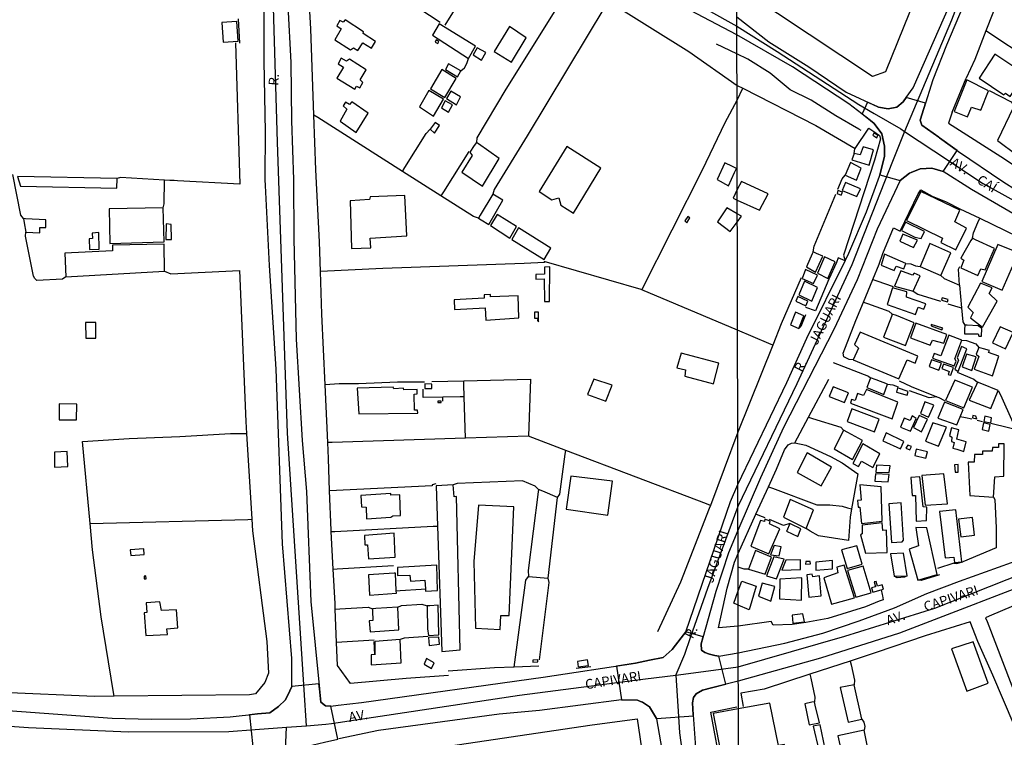
# Model space of a CAD drawing. Units: millimetres. Extents: x 175541 to 178598, y 167633 to 1671503.
# Drawn here: x 177158 to 177412, y 1670628 to 1670813 of the extents above; entities that cross this region are included whole.
import ezdxf
from ezdxf.enums import TextEntityAlignment as Align

# ---------------------------------------------------------------- set-up
doc = ezdxf.new("R2010")
doc.units = ezdxf.units.MM
doc.header["$LTSCALE"] = 10
doc.header["$MEASUREMENT"] = 0
for name, color, linetype in [('V-CRUZAMENTO', 1, 'Continuous'), ('V-EDIFICACAO', 7, 'Continuous'), ('V-EIXO_DE_LOGRADOURO', 3, 'Continuous'), ('V-LOTE', 1, 'Continuous'), ('V-NOME_DOS_LOGRADOUROS', 7, 'Continuous'), ('V-QUADRA', 21, 'Continuous'), ('V-TESTADA', 5, 'Continuous'), ('V-VALETA', 173, 'Continuous')]:
    doc.layers.add(name, color=color, linetype=linetype)
doc.layers.add('X-LIMITE_1000', color=7, linetype='Continuous', plot=False)

msp = doc.modelspace()

# ---------------------------------------------------------------- linework, layer by layer
at = {"layer": 'V-CRUZAMENTO'}
for points in [[(177400.242, 1670779.549), (177395.69, 1670782.83), (177395.44, 1670783.01), (177391.1, 1670786.14), (177390.68, 1670787.45), (177391.6, 1670790.41), (177392.025, 1670791.779), (177387.06, 1670793.32), (177386.27, 1670792.18), (177384.58, 1670790.81), (177382.36, 1670790.39), (177379.84, 1670790.77), (177379.67, 1670790.85), (177377.037, 1670792.07), (177375.624, 1670789.019), (177377.82, 1670787.32), (177378.76, 1670786.6), (177380.68, 1670783.88), (177381.45, 1670780.67), (177381.45, 1670778.07), (177381.43, 1670778), (177380.175, 1670773.257), (177385.49, 1670771.85), (177387.87, 1670773.73), (177388.31, 1670773.9), (177390.63, 1670774.8), (177392.21, 1670774.9), (177393.7, 1670774.99), (177396.61, 1670774.15)], [(177332.63, 1670638.95), (177334.31, 1670639.95), (177336.61, 1670640.53), (177340.362, 1670641.472), (177338.55, 1670648.69), (177337.52, 1670648.91), (177336.1, 1670649.22), (177334.88, 1670649.68), (177334.04, 1670650.29), (177333.96, 1670651.89), (177334.39, 1670653.43), (177334.471, 1670653.72), (177329.95, 1670654.98), (177328.78, 1670653.49), (177326.4, 1670650.44), (177324.1, 1670648.38), (177320.59, 1670647.65), (177316.96, 1670646.89), (177311.998, 1670646.147), (177313.3, 1670637.45), (177317.43, 1670637.37), (177318.27, 1670637.02), (177318.72, 1670636.84), (177320.56, 1670635.62), (177322.43, 1670632.6), (177331.941, 1670633.24), (177331.92, 1670633.54), (177331.71, 1670636.66), (177331.94, 1670638.04)], [(177238.12, 1670635.82), (177236.74, 1670635.9), (177235.48, 1670636.85), (177235.14, 1670640.25), (177235.01, 1670641.553), (177227.97, 1670640.85), (177227.46, 1670639.76), (177226.37, 1670637.41), (177224.53, 1670635.73), (177222.28, 1670634.09), (177219.13, 1670633.77), (177217.039, 1670633.562), (177217.87, 1670625.22), (177220.73, 1670624.92), (177221.49, 1670623.55), (177221.608, 1670621.375), (177230.36, 1670621.85), (177230.74, 1670624.45), (177232, 1670625.4), (177236.41, 1670626.46), (177239.864, 1670627.284)]]:
    msp.add_lwpolyline(points, close=True, dxfattribs=at)
at = {"layer": 'V-EDIFICACAO'}
for points in [[(177209.88, 1670812.72), (177210.18, 1670807.62), (177214.09, 1670807.83), (177213.79, 1670812.98), (177209.88, 1670812.72)], [(177241.82, 1670813.36), (177241.31, 1670812.81), (177240.37, 1670813.23), (177239.61, 1670811.83), (177240.76, 1670811.02), (177239.14, 1670808.21), (177243.18, 1670805.66), (177243.95, 1670806.17), (177245.1, 1670805.49), (177246.37, 1670807.45), (177248.63, 1670806.04), (177249.65, 1670807.74), (177246.41, 1670809.87), (177246.5, 1670810.3), (177241.82, 1670813.36)], [(177266.15, 1670812.38), (177264.41, 1670809.4), (177273.68, 1670803.36), (177275.55, 1670806.6), (177266.15, 1670812.38)], [(177280.4, 1670805.23), (177284.82, 1670802.47), (177288.61, 1670808.76), (177284.31, 1670811.7), (177280.4, 1670805.23)], [(177265.34, 1670808.17), (177265.09, 1670807.62), (177265.77, 1670807.23), (177266.02, 1670807.79), (177265.34, 1670808.17)], [(177275.93, 1670806.17), (177274.91, 1670804.3), (177277.12, 1670802.98), (177278.19, 1670804.94), (177275.93, 1670806.17)], [(177409.94, 1670804.46), (177405.89, 1670798.25), (177412.28, 1670793.95), (177412.7, 1670794.37), (177413.98, 1670793.52), (177417.72, 1670799.35), (177409.94, 1670804.46)], [(177242.88, 1670803.24), (177242.16, 1670802.68), (177240.76, 1670803.49), (177239.99, 1670802.04), (177241.35, 1670801.11), (177239.61, 1670798.3), (177244.29, 1670795.41), (177244.76, 1670796.18), (177245.56, 1670795.75), (177246.33, 1670797.2), (177245.69, 1670797.83), (177247.26, 1670800.43), (177242.88, 1670803.24)], [(177268.53, 1670802), (177267.77, 1670800.51), (177270.83, 1670798.64), (177271.72, 1670800.17), (177268.53, 1670802)], [(177263.85, 1670795.54), (177267.55, 1670793.28), (177270.49, 1670798.22), (177266.83, 1670800.56), (177263.85, 1670795.54)], [(177402.74, 1670797.82), (177399.47, 1670789.65), (177402.87, 1670788.25), (177403.93, 1670790.76), (177406.32, 1670789.99), (177408.36, 1670795.01), (177402.74, 1670797.82)], [(177263.47, 1670795.07), (177261, 1670790.86), (177264.7, 1670788.43), (177267.25, 1670792.82), (177263.47, 1670795.07)], [(177269.17, 1670794.94), (177268.02, 1670792.99), (177270.57, 1670791.37), (177271.68, 1670793.45), (177269.17, 1670794.94)], [(177243.52, 1670792.18), (177242.88, 1670791.45), (177241.86, 1670792.09), (177241.31, 1670791.11), (177242.25, 1670790.31), (177240.46, 1670787.2), (177244.63, 1670784.22), (177247.73, 1670789.2), (177243.52, 1670792.18)], [(177267.64, 1670792.39), (177266.7, 1670790.65), (177268.53, 1670789.5), (177269.55, 1670791.41), (177267.64, 1670792.39)], [(177414.96, 1670791.14), (177414.72, 1670790.64), (177410.62, 1670782.12), (177415.77, 1670778.33), (177419.47, 1670784.29), (177420.45, 1670783.9), (177422.66, 1670787.39), (177415.99, 1670790.64), (177414.96, 1670791.14)], [(177265.09, 1670786.86), (177263.81, 1670785.07), (177264.92, 1670784.05), (177266.23, 1670786.05), (177265.09, 1670786.86)], [(177378.65, 1670784.07), (177378.4, 1670783.56), (177379.42, 1670782.88), (177379.67, 1670783.52), (177378.65, 1670784.07)], [(177275.76, 1670781.67), (177275.22, 1670780.88), (177274.06, 1670779.16), (177274.7, 1670778.31), (177272.02, 1670773.93), (177277.33, 1670770.32), (177281.67, 1670777.46), (177276.29, 1670781.29), (177275.76, 1670781.67)], [(177291.97, 1670769), (177295.33, 1670766.83), (177297.07, 1670767.34), (177297.62, 1670765.47), (177300.86, 1670763.38), (177308, 1670775.04), (177299.2, 1670780.61), (177291.97, 1670769)], [(177375.12, 1670778.41), (177373.59, 1670778.8), (177372.95, 1670777.14), (177377.42, 1670775.82), (177378.53, 1670779.78), (177375.89, 1670780.5), (177375.12, 1670778.41)], [(177343.06, 1670774.92), (177342.05, 1670775.41), (177340.1, 1670776.36), (177338.1, 1670772.04), (177341.04, 1670770.45), (177342.6, 1670773.91), (177343.06, 1670774.92)], [(177372.57, 1670776.46), (177371.25, 1670773.18), (177374.14, 1670771.9), (177375.38, 1670775.01), (177372.57, 1670776.46)], [(177157.01, 1670772.87), (177157.78, 1670770.36), (177182.7, 1670769.85), (177182.79, 1670772.32), (177157.01, 1670772.87)], [(177343.29, 1670769.51), (177342.27, 1670767.25), (177343.3, 1670766.73), (177349.09, 1670764.13), (177351.26, 1670768.33), (177344.36, 1670771.55), (177343.29, 1670769.51)], [(177371.33, 1670771.31), (177370.44, 1670769.22), (177374.27, 1670767.69), (177375.16, 1670769.65), (177371.33, 1670771.31)], [(177276.31, 1670762.06), (177277.02, 1670761.62), (177278.95, 1670760.41), (177282.65, 1670766.7), (177280.01, 1670768.27), (177276.77, 1670762.83), (177276.31, 1670762.06)], [(177369.37, 1670769.18), (177369.16, 1670768.41), (177370.18, 1670767.99), (177370.57, 1670768.75), (177369.37, 1670769.18)], [(177390.78, 1670768.97), (177387.08, 1670761.43), (177396.4, 1670756.92), (177395.98, 1670755.73), (177399.89, 1670753.9), (177402.61, 1670759.47), (177399.59, 1670761.09), (177400.95, 1670764.11), (177390.78, 1670768.97)], [(177248.24, 1670767.55), (177248.12, 1670766.91), (177243.05, 1670766.57), (177243.39, 1670754.24), (177248.46, 1670754.41), (177248.29, 1670756.88), (177257.73, 1670757.51), (177257.26, 1670767.93), (177248.24, 1670767.55)], [(177180.7, 1670764.45), (177180.91, 1670755.51), (177194.91, 1670755.9), (177194.7, 1670764.74), (177180.7, 1670764.45)], [(177343.31, 1670761.01), (177344.35, 1670762.57), (177343.31, 1670763.17), (177340.58, 1670764.77), (177338.14, 1670761.08), (177341.5, 1670758.64), (177343.31, 1670761.01)], [(177158.5, 1670761.94), (177158.7, 1670760.85), (177159.14, 1670758.45), (177162.71, 1670758.28), (177162.75, 1670759.64), (177164.33, 1670759.64), (177164.33, 1670761.6), (177159, 1670761.91), (177158.5, 1670761.94)], [(177281.12, 1670763.04), (177279.38, 1670760.15), (177284.44, 1670756.88), (177286.18, 1670759.94), (177281.12, 1670763.04)], [(177330.54, 1670762.53), (177329.73, 1670761.38), (177330.24, 1670760.87), (177331.01, 1670762.19), (177330.54, 1670762.53)], [(177386.82, 1670761.01), (177385.8, 1670758.88), (177389.29, 1670757.13), (177390.87, 1670756.84), (177391.76, 1670758.62), (177386.82, 1670761.01)], [(177176.32, 1670758.19), (177176.41, 1670756.79), (177175.56, 1670756.75), (177175.6, 1670753.94), (177178.15, 1670754.07), (177178.02, 1670758.32), (177176.32, 1670758.19)], [(177195.42, 1670760.58), (177195.38, 1670756.58), (177196.82, 1670756.54), (177196.74, 1670760.45), (177195.42, 1670760.58)], [(177286.69, 1670759.56), (177284.91, 1670756.58), (177293.28, 1670751.35), (177295.03, 1670754.28), (177286.69, 1670759.56)], [(177386.19, 1670757.94), (177385.38, 1670756.15), (177388.95, 1670754.49), (177389.93, 1670756.37), (177386.19, 1670757.94)], [(177404.15, 1670756.88), (177403.8, 1670756.26), (177401.21, 1670751.73), (177401.98, 1670751.17), (177401.13, 1670749.17), (177405.55, 1670747.26), (177406.36, 1670748.96), (177407.51, 1670748.71), (177409.89, 1670754.24), (177405.01, 1670756.48), (177404.15, 1670756.88)], [(177169.26, 1670753.01), (177169.52, 1670746.88), (177195.04, 1670748.33), (177194.91, 1670755.3), (177181.6, 1670755.05), (177181.6, 1670753.64), (177169.26, 1670753.01)], [(177362.91, 1670753.35), (177362.69, 1670752.82), (177361.25, 1670749.43), (177363.54, 1670748.07), (177365.46, 1670752.2), (177363.78, 1670752.96), (177362.91, 1670753.35)], [(177393.12, 1670755.47), (177390.61, 1670749.56), (177395.98, 1670747.26), (177398.57, 1670753.09), (177393.12, 1670755.47)], [(177410.79, 1670755.26), (177406.62, 1670745.68), (177411.89, 1670743.39), (177416.11, 1670753.05), (177410.79, 1670755.26)], [(177365.88, 1670752.03), (177364.05, 1670747.81), (177366.78, 1670746.49), (177368.61, 1670750.75), (177365.88, 1670752.03)], [(177381.42, 1670752.71), (177380.57, 1670749.9), (177383.93, 1670748.49), (177384.44, 1670749.64), (177386.4, 1670748.92), (177386.91, 1670750.37), (177381.42, 1670752.71)], [(177293.41, 1670749.35), (177293.37, 1670747.6), (177291.12, 1670747.48), (177291.12, 1670746.29), (177293.28, 1670746.33), (177293.37, 1670740.5), (177294.69, 1670740.54), (177294.77, 1670749.48), (177293.41, 1670749.35)], [(177360.99, 1670748.79), (177360.1, 1670746.49), (177363.03, 1670745.13), (177364.05, 1670747.34), (177360.99, 1670748.79)], [(177385.63, 1670748.45), (177384.02, 1670744.49), (177388.87, 1670743.17), (177390.61, 1670747.13), (177389.08, 1670747.81), (177388.65, 1670747.3), (177385.63, 1670748.45)], [(177360.73, 1670745.73), (177359.24, 1670742.24), (177362.56, 1670740.62), (177364.05, 1670744.11), (177360.73, 1670745.73)], [(177383.5, 1670744.07), (177382.1, 1670739.73), (177389.46, 1670737.13), (177390.14, 1670739), (177391.63, 1670738.49), (177392.14, 1670739.9), (177387.08, 1670741.64), (177387.21, 1670743), (177383.5, 1670744.07)], [(177406.23, 1670745.26), (177402.96, 1670739.04), (177404.36, 1670737.64), (177403.68, 1670736.24), (177406.79, 1670733.85), (177410.57, 1670740.58), (177408.53, 1670742.58), (177409.25, 1670744.02), (177406.23, 1670745.26)], [(177279.42, 1670741.73), (177279.42, 1670742.33), (177277.76, 1670742.24), (177277.76, 1670741.35), (177270.02, 1670740.97), (177270.1, 1670738.42), (177278.02, 1670738.84), (177278.23, 1670735.69), (177286.73, 1670736.25), (177286.56, 1670741.95), (177279.42, 1670741.73)], [(177358.99, 1670741.81), (177358.48, 1670740.58), (177361.07, 1670739.39), (177361.59, 1670740.58), (177358.99, 1670741.81)], [(177396.36, 1670741.47), (177396.19, 1670740.83), (177397.76, 1670740.41), (177397.85, 1670741), (177396.36, 1670741.47)], [(177290.82, 1670737.78), (177290.82, 1670736.16), (177291.71, 1670736.16), (177291.58, 1670735.57), (177291.84, 1670735.27), (177291.84, 1670737.78), (177290.82, 1670737.78)], [(177358.35, 1670737.77), (177357.07, 1670734.49), (177359.2, 1670733.51), (177360.56, 1670736.83), (177358.35, 1670737.77)], [(177383.42, 1670737.26), (177383.18, 1670736.63), (177381.12, 1670731.3), (177386.87, 1670729.13), (177389.12, 1670735), (177384.49, 1670736.84), (177383.42, 1670737.26)], [(177174.54, 1670735.1), (177174.62, 1670730.97), (177177.21, 1670731.02), (177177.21, 1670735.1), (177174.54, 1670735.1)], [(177389.51, 1670734.92), (177388.1, 1670731.13), (177393.21, 1670729.17), (177393.85, 1670730.49), (177396.78, 1670729.68), (177397.51, 1670731.98), (177389.51, 1670734.92)], [(177393.46, 1670734.58), (177393.46, 1670734.24), (177396.23, 1670733.17), (177396.53, 1670733.64), (177393.46, 1670734.58)], [(177402.19, 1670734.36), (177402.14, 1670733.24), (177402.1, 1670732.15), (177405.64, 1670732.11), (177405.85, 1670731.55), (177406.53, 1670731.55), (177406.57, 1670733.51), (177405.64, 1670734.24), (177402.77, 1670734.34), (177402.19, 1670734.36)], [(177411.38, 1670733.98), (177409.34, 1670729.77), (177412.7, 1670728.28), (177414.74, 1670732.45), (177411.38, 1670733.98)], [(177375.12, 1670732.58), (177373.63, 1670729.34), (177374.65, 1670728.45), (177373.29, 1670725.38), (177385.12, 1670720.45), (177387.25, 1670725.43), (177389.34, 1670724.57), (177390.06, 1670726.32), (177375.12, 1670732.58)], [(177396.02, 1670726.45), (177394.23, 1670727.04), (177393.85, 1670725.85), (177399.47, 1670723.81), (177399.98, 1670725.04), (177399.64, 1670725.64), (177401.47, 1670730.49), (177398.06, 1670731.81), (177396.02, 1670726.45)], [(177400.23, 1670725.94), (177400.57, 1670725.3), (177399.59, 1670723), (177400.44, 1670722.4), (177402.74, 1670728.23), (177401.34, 1670728.83), (177400.23, 1670725.94)], [(177405.81, 1670728.57), (177405.66, 1670728.15), (177405.17, 1670726.83), (177405.81, 1670726.23), (177404.66, 1670723), (177409.38, 1670721.25), (177411.04, 1670726.32), (177408.36, 1670727.34), (177408.57, 1670727.85), (177407.03, 1670728.25), (177405.81, 1670728.57)], [(177328.76, 1670727.15), (177327.69, 1670723.36), (177329.86, 1670722.81), (177329.69, 1670721.19), (177337.13, 1670719.19), (177338.5, 1670724.55), (177328.76, 1670727.15)], [(177393.59, 1670725.43), (177393, 1670723.72), (177395.51, 1670722.74), (177396.15, 1670724.57), (177393.59, 1670725.43)], [(177402.61, 1670726.91), (177401.51, 1670723.55), (177404.02, 1670722.62), (177405.17, 1670726.15), (177402.61, 1670726.91)], [(177396.66, 1670724.32), (177396.23, 1670723.13), (177398.15, 1670722.4), (177397.93, 1670721.64), (177398.57, 1670721.47), (177399.25, 1670723.38), (177396.66, 1670724.32)], [(177306.13, 1670720.43), (177304.51, 1670716.43), (177309.28, 1670714.73), (177310.89, 1670718.85), (177306.13, 1670720.43)], [(177377.76, 1670720.74), (177377.41, 1670719.81), (177376.82, 1670718.23), (177381.21, 1670716.44), (177382.19, 1670719.13), (177379.25, 1670720.2), (177377.76, 1670720.74)], [(177399.59, 1670720.15), (177397.21, 1670714.87), (177401.93, 1670713), (177404.19, 1670718.32), (177399.59, 1670720.15)], [(177244.93, 1670718.04), (177245.31, 1670711.41), (177260.58, 1670711.58), (177260.53, 1670712.34), (177259.77, 1670712.39), (177259.64, 1670716.51), (177260.41, 1670716.6), (177260.41, 1670717.75), (177257, 1670717.66), (177256.92, 1670718.04), (177254.41, 1670717.87), (177254.2, 1670718.3), (177244.93, 1670718.04)], [(177262.45, 1670719.19), (177262.45, 1670717.96), (177264.24, 1670718), (177264.24, 1670719.15), (177262.45, 1670719.19)], [(177368.1, 1670718.4), (177367.08, 1670715.89), (177371.03, 1670714.4), (177372.06, 1670716.83), (177368.1, 1670718.4)], [(177375.97, 1670716.19), (177374.44, 1670716.7), (177373.84, 1670714.87), (177372.91, 1670715.13), (177372.57, 1670714.19), (177383.38, 1670710.1), (177384.87, 1670714.44), (177376.74, 1670717.76), (177375.97, 1670716.19)], [(177384.74, 1670718.15), (177384.48, 1670717.08), (177387.29, 1670716.23), (177387.55, 1670717.17), (177384.74, 1670718.15)], [(177405.47, 1670719.64), (177405.19, 1670719.04), (177403.3, 1670715), (177408.91, 1670712.83), (177410.87, 1670717.51), (177406.57, 1670719.21), (177405.47, 1670719.64)], [(177167.73, 1670714.05), (177167.73, 1670709.92), (177172.28, 1670709.88), (177172.32, 1670713.92), (177167.73, 1670714.05)], [(177265.81, 1670714.73), (177265.81, 1670714.39), (177266.62, 1670714.39), (177266.62, 1670714.68), (177265.81, 1670714.73)], [(177372.95, 1670712.7), (177371.76, 1670709.42), (177378.82, 1670706.78), (177380.01, 1670710.02), (177372.95, 1670712.7)], [(177390.7, 1670711.51), (177392.78, 1670710.53), (177394.15, 1670713.64), (177391.85, 1670714.57), (177390.7, 1670711.51)], [(177401, 1670710.69), (177401.76, 1670712.57), (177396.95, 1670714.49), (177395.25, 1670710.27), (177400.15, 1670708.61)], [(177388.06, 1670709.72), (177386.53, 1670710.32), (177385.55, 1670707.97), (177388.1, 1670706.91), (177389.59, 1670710.23), (177388.57, 1670710.91), (177388.06, 1670709.72)], [(177390.36, 1670711.04), (177388.95, 1670707.89), (177391, 1670706.74), (177392.57, 1670710.02), (177390.36, 1670711.04)], [(177405.08, 1670710.83), (177404.32, 1670711.04), (177404.19, 1670710.36), (177405.3, 1670710.15), (177405.08, 1670710.83)], [(177407.38, 1670710.83), (177407.13, 1670709.46), (177408.91, 1670709.08), (177409.13, 1670710.4), (177407.38, 1670710.83)], [(177370.82, 1670707.21), (177370.54, 1670706.64), (177368.4, 1670702.36), (177373.16, 1670699.63), (177375.72, 1670704.57), (177371.88, 1670706.64), (177370.82, 1670707.21)], [(177393.93, 1670709.08), (177392.02, 1670704.4), (177395.38, 1670703.04), (177397.46, 1670708.02), (177393.93, 1670709.08)], [(177398.74, 1670707.85), (177398.23, 1670705.85), (177398.87, 1670705.38), (177398.74, 1670704.23), (177399.47, 1670703.97), (177399.12, 1670702.53), (177400.113, 1670702.256), (177401.98, 1670701.72), (177402.57, 1670704.19), (177400.15, 1670704.87), (177400.66, 1670707.29), (177398.74, 1670707.85)], [(177407, 1670709.08), (177406.7, 1670707.34), (177408.4, 1670706.95), (177408.79, 1670708.66), (177407, 1670709.08)], [(177381.84, 1670706.49), (177380.99, 1670704.48), (177385.55, 1670702.4), (177386.44, 1670704.31), (177381.84, 1670706.49)], [(177375.76, 1670703.68), (177373.2, 1670698.61), (177374.65, 1670697.8), (177375.42, 1670699.16), (177378.35, 1670697.5), (177380.23, 1670701.12), (177375.76, 1670703.68)], [(177387.46, 1670703.29), (177386.95, 1670702.53), (177387.97, 1670702.14), (177388.36, 1670702.95), (177387.46, 1670703.29)], [(177389.63, 1670702.27), (177389.25, 1670700.65), (177392.1, 1670699.97), (177392.53, 1670701.63), (177389.63, 1670702.27)], [(177406.79, 1670701.76), (177406.79, 1670700.95), (177404.74, 1670700.95), (177404.62, 1670698.95), (177403.08, 1670698.91), (177403.47, 1670690.27), (177409.59, 1670689.89), (177409.98, 1670695.12), (177412.28, 1670695.33), (177412.36, 1670703.63), (177410.96, 1670703.63), (177410.96, 1670702.7), (177409.38, 1670702.7), (177409.3, 1670701.76), (177406.79, 1670701.76)], [(177166.54, 1670701.54), (177166.54, 1670697.67), (177169.98, 1670697.84), (177169.86, 1670701.67), (177166.54, 1670701.54)], [(177361.42, 1670701.34), (177358.78, 1670696.27), (177364.99, 1670692.82), (177367.67, 1670697.59), (177361.42, 1670701.34)], [(177379.33, 1670698.19), (177379.16, 1670696.36), (177382.65, 1670696.23), (177382.91, 1670697.97), (177379.33, 1670698.19)], [(177399.57, 1670698.23), (177399.71, 1670696.34), (177400.5, 1670696.31), (177400.46, 1670698.35), (177399.57, 1670698.23)], [(177300.22, 1670695.33), (177299.03, 1670686.74), (177309.83, 1670685.21), (177310.98, 1670694.01), (177300.22, 1670695.33)], [(177379.08, 1670695.93), (177378.87, 1670694.01), (177382.4, 1670693.84), (177382.65, 1670695.72), (177379.08, 1670695.93)], [(177388.27, 1670694.95), (177388.53, 1670690.31), (177389.42, 1670690.27), (177389.63, 1670683.67), (177392.31, 1670683.8), (177392.36, 1670687.29), (177391.46, 1670687.33), (177390.53, 1670695.16), (177388.27, 1670694.95)], [(177391.04, 1670695.5), (177391.93, 1670687.76), (177397.68, 1670688.18), (177396.78, 1670695.93), (177391.04, 1670695.5)], [(177265.72, 1670682.39), (177266.79, 1670649.91), (177271.55, 1670650.33), (177270.61, 1670690.02), (177270.02, 1670689.97), (177269.72, 1670693.08), (177265.38, 1670692.82)], [(177291.84, 1670691.89), (177291.76, 1670691.22), (177289.2, 1670670.92), (177289.29, 1670669.35), (177294.31, 1670668.88), (177296.77, 1670689.8), (177292.98, 1670691.41), (177291.84, 1670691.89)], [(177374.99, 1670693.04), (177375.38, 1670689.12), (177374.44, 1670688.99), (177374.57, 1670687.29), (177375.04, 1670687.29), (177375.42, 1670683.03), (177380.82, 1670683.67), (177380.53, 1670692.53), (177374.99, 1670693.04)], [(177245.86, 1670690.31), (177245.99, 1670687.34), (177247.26, 1670687.25), (177247.35, 1670684.23), (177253.6, 1670684.66), (177254.11, 1670685), (177256.11, 1670685.12), (177255.9, 1670690.48), (177253.6, 1670690.4), (177253.6, 1670690.82), (177245.86, 1670690.31)], [(177357.03, 1670689.25), (177355.24, 1670684.69), (177361.16, 1670681.8), (177362.99, 1670686.57), (177357.03, 1670689.25)], [(177276.31, 1670687.8), (177275.12, 1670673.26), (177275.55, 1670655.95), (177281.93, 1670655.65), (177282.1, 1670659.27), (177284.23, 1670659.22), (177285.46, 1670687.34), (177276.31, 1670687.8)], [(177382.57, 1670688.18), (177383.25, 1670678.14), (177386.02, 1670678.31), (177386.31, 1670678.74), (177385.72, 1670688.4), (177382.57, 1670688.18)], [(177351.63, 1670682.99), (177351.84, 1670683.63), (177350.43, 1670684.18), (177350.31, 1670683.59), (177349.29, 1670683.84), (177346.77, 1670677.16), (177351.5, 1670675.16), (177354.31, 1670681.71), (177351.63, 1670682.99)], [(177395.63, 1670686.18), (177397.08, 1670674.18), (177399.38, 1670674.35), (177399.51, 1670672.99), (177401.42, 1670673.16), (177399.85, 1670686.61), (177395.63, 1670686.18)], [(177400.57, 1670684.18), (177401.13, 1670679.63), (177404.7, 1670680.05), (177404.19, 1670684.61), (177400.57, 1670684.18)], [(177356.9, 1670683.08), (177356.09, 1670681.13), (177356.05, 1670681.03), (177358.95, 1670679.71), (177359.76, 1670681.71), (177357.25, 1670682.91), (177356.9, 1670683.08)], [(177375.59, 1670682.65), (177375.59, 1670680.4), (177375.21, 1670680.1), (177376.52, 1670675.37), (177382.1, 1670675.59), (177381.93, 1670681.29), (177380.95, 1670681.25), (177380.82, 1670683.2), (177375.59, 1670682.65)], [(177389.55, 1670682.06), (177390.23, 1670677.29), (177387.8, 1670676.44), (177390.02, 1670668.35), (177395.08, 1670669.88), (177392.36, 1670681.97), (177389.55, 1670682.06)], [(177246.8, 1670679.94), (177246.84, 1670677.51), (177247.61, 1670677.51), (177247.86, 1670673.9), (177254.71, 1670674.36), (177254.45, 1670680.53), (177246.8, 1670679.94)], [(177351.92, 1670674.95), (177354.14, 1670674.65), (177354.65, 1670676.99), (177352.86, 1670677.37), (177351.92, 1670674.95)], [(177370.27, 1670676.22), (177371.72, 1670671.41), (177375.63, 1670672.56), (177374.23, 1670677.25), (177370.27, 1670676.22)], [(177186.15, 1670676.24), (177186.27, 1670674.75), (177189.8, 1670675), (177189.63, 1670676.49), (177186.15, 1670676.24)], [(177348.05, 1670676.1), (177346.18, 1670671.24), (177350.48, 1670669.93), (177352.18, 1670674.35), (177348.05, 1670676.1)], [(177350.86, 1670669.54), (177353.41, 1670668.73), (177355.46, 1670673.8), (177352.73, 1670674.44), (177350.86, 1670669.54)], [(177382.99, 1670675.2), (177383.89, 1670669.41), (177387.25, 1670669.5), (177386.31, 1670675.37), (177382.99, 1670675.2)], [(177262.58, 1670666.14), (177262.62, 1670665.56), (177265.72, 1670665.73), (177265.51, 1670672.28), (177255.35, 1670671.68), (177255.3, 1670669.6), (177258.49, 1670669.64), (177258.71, 1670668.15), (177262.41, 1670668.41)], [(177355.88, 1670673.54), (177354.82, 1670670.95), (177359.63, 1670671.12), (177359.67, 1670673.67), (177355.88, 1670673.54)], [(177361.03, 1670673.24), (177360.99, 1670672.56), (177362.22, 1670672.61), (177362.18, 1670673.24), (177361.03, 1670673.24)], [(177363.63, 1670673.07), (177363.67, 1670670.99), (177367.93, 1670671.33), (177367.93, 1670673.46), (177363.63, 1670673.07)], [(177365.71, 1670668.99), (177367.67, 1670662.14), (177373.63, 1670663.8), (177370.99, 1670672.27), (177369.03, 1670671.71), (177369.29, 1670670.31), (177365.71, 1670668.99)], [(177371.84, 1670670.86), (177374.01, 1670663.97), (177377.93, 1670665.07), (177375.89, 1670672.05), (177371.84, 1670670.86)], [(177190.23, 1670669.47), (177189.72, 1670669.43), (177189.8, 1670668.71), (177190.31, 1670668.75), (177190.23, 1670669.47)], [(177255.02, 1670665.63), (177254.846, 1670670.189), (177254.45, 1670670.2), (177247.82, 1670669.77), (177248.07, 1670664.54), (177255.05, 1670665.01)], [(177354.31, 1670668.65), (177354.22, 1670663.54), (177359.93, 1670663.24), (177360.01, 1670668.99), (177354.31, 1670668.65)], [(177361.29, 1670669.8), (177361.8, 1670664.01), (177364.99, 1670664.31), (177364.61, 1670669.5), (177362.86, 1670669.29), (177362.69, 1670669.97), (177361.29, 1670669.8)], [(177343.51, 1670665.6), (177344.49, 1670668.12), (177348.19, 1670666.83), (177346.36, 1670660.73), (177343.52, 1670661.92), (177342.38, 1670662.4), (177343.51, 1670665.6)], [(177349.71, 1670667.63), (177348.82, 1670664.26), (177351.97, 1670662.99), (177353.03, 1670666.73), (177349.71, 1670667.63)], [(177380.58, 1670665.9), (177381.12, 1670666.05), (177380.78, 1670667.16), (177379.59, 1670666.86), (177379.25, 1670668.01), (177378.7, 1670667.92), (177379.08, 1670666.69), (177378.06, 1670666.44), (177378.4, 1670665.29)], [(177193.84, 1670662.8), (177190.27, 1670662.5), (177190.44, 1670660.03), (177189.76, 1670659.9), (177190.23, 1670654.03), (177195.76, 1670654.37), (177195.63, 1670655.82), (177198.48, 1670656.03), (177198.1, 1670660.75), (177194.23, 1670660.5), (177193.84, 1670662.8)], [(177248.84, 1670660.97), (177248.85, 1670660.47), (177248.92, 1670657.95), (177248.03, 1670657.86), (177248.24, 1670655.05), (177255.69, 1670655.52), (177255.43, 1670661.43), (177249.71, 1670661.03), (177248.84, 1670660.97)], [(177263, 1670661.73), (177263.01, 1670661.24), (177263.09, 1670655.78), (177263.38, 1670654.03), (177266.06, 1670654.25), (177265.85, 1670661.94), (177263.68, 1670661.78), (177263, 1670661.73)], [(177360.31, 1670659.71), (177357.5, 1670659.37), (177357.71, 1670657.24), (177360.69, 1670657.62), (177360.31, 1670659.71)], [(177263.38, 1670653.52), (177263.51, 1670651.52), (177266.19, 1670651.86), (177266.06, 1670653.65), (177263.38, 1670653.52)], [(177249.48, 1670652.5), (177249.48, 1670649.1), (177249.31, 1670652.5), (177249.39, 1670649.14), (177248.5, 1670649.06), (177248.54, 1670646.51), (177256.28, 1670646.97), (177256.03, 1670653.01), (177249.48, 1670652.5)], [(177398.74, 1670650.64), (177402.7, 1670639.66), (177408.28, 1670641.71), (177404.4, 1670652.43), (177398.74, 1670650.64)], [(177262.87, 1670648.08), (177262.28, 1670646.68), (177264.15, 1670645.53), (177264.79, 1670647.02), (177262.87, 1670648.08)], [(177290.35, 1670647.7), (177290.39, 1670647.14), (177291.67, 1670647.23), (177291.67, 1670647.74), (177290.35, 1670647.7)], [(177301.96, 1670647.36), (177302.09, 1670645.95), (177304.77, 1670646.34), (177304.56, 1670647.74), (177301.96, 1670647.36)], [(177369.97, 1670640.6), (177371.97, 1670631.66), (177375.5, 1670632.43), (177373.59, 1670641.28), (177369.97, 1670640.6)], [(177343.57, 1670635.13), (177337.03, 1670633.85), (177339.79, 1670619.56), (177343.6, 1670620.09), (177356.45, 1670621.9), (177355.55, 1670625.84), (177353.95, 1670625.59), (177351.76, 1670636.57), (177343.57, 1670635.13)], [(177363.29, 1670636.94), (177362.6, 1670636.79), (177360.78, 1670636.39), (177361.93, 1670630.98), (177364.61, 1670631.49), (177363.5, 1670636.07), (177363.29, 1670636.94)], [(177362.95, 1670630.64), (177364.44, 1670624.38), (177366.01, 1670624.73), (177364.74, 1670630.98), (177362.95, 1670630.64)], [(177369.29, 1670628.09), (177370.48, 1670622.98), (177377.21, 1670624.38), (177376.18, 1670629.53), (177369.29, 1670628.09)]]:
    msp.add_lwpolyline(points, close=True, dxfattribs=at)
at = {"layer": 'V-EIXO_DE_LOGRADOURO'}
for points in [[(177432.33, 1670906.02), (177429.35, 1670896.94), (177422.67, 1670876.56), (177410.86, 1670844.91), (177398.74, 1670813.26), (177389.65, 1670791.66), (177386.63, 1670784.48)], [(177231.78, 1670630.73), (177231.18, 1670640), (177226.9, 1670706.4), (177224.3, 1670781.7), (177222.01, 1670857.3), (177220.45, 1670873.96), (177219.14, 1670887.94)], [(177219.14, 1670887.94), (177227.97, 1670882.07), (177277.03, 1670849.44), (177310.03, 1670829.3), (177318, 1670824.97), (177328.75, 1670819.82), (177343.21, 1670811.74), (177353.64, 1670805.19), (177374.73, 1670791.47), (177378.77, 1670789.13), (177385.62, 1670785.15), (177386.63, 1670784.48)], [(177386.63, 1670784.48), (177385.55, 1670781.91), (177383.52, 1670776.76), (177372.97, 1670749.95), (177358.7, 1670719.22), (177343.46, 1670687.46), (177335.59, 1670666.24), (177331.14, 1670653.46), (177329.63, 1670649.14), (177327.4, 1670643.88), (177327.4, 1670643.84)], [(177386.63, 1670784.48), (177394.21, 1670779.46), (177406.78, 1670771.13), (177418.36, 1670764.73), (177429.94, 1670757.56), (177463.98, 1670733.08), (177476.02, 1670724.92), (177488.6, 1670716.91), (177488.71, 1670716.85), (177496.46, 1670712.8)], [(177327.4, 1670643.84), (177337.1, 1670645.09), (177343.55, 1670645.93), (177371.14, 1670653.86), (177394.46, 1670661.14), (177417.78, 1670670.41), (177442.17, 1670678.92), (177465.64, 1670690.19), (177486.5, 1670705.9), (177490, 1670708.33), (177496.46, 1670712.8)], [(177231.78, 1670630.73), (177236.78, 1670631.11), (177238.23, 1670631.33), (177286.91, 1670638.59), (177319.54, 1670642.82), (177327.4, 1670643.84)], [(177327.4, 1670643.84), (177328.05, 1670633.11), (177328.3, 1670628.91), (177341.14, 1670536.51), (177345.37, 1670496.6), (177345.49, 1670495.51)], [(177122.77, 1670632.89), (177128.2, 1670632.5), (177159.82, 1670630.27), (177185.73, 1670629.12), (177211.64, 1670629.2), (177218.53, 1670629.72), (177226.59, 1670630.34)], [(177226.59, 1670630.34), (177231.78, 1670630.73)], [(177220.08, 1670505.17), (177223.45, 1670558.96), (177226.15, 1670620.41), (177226.59, 1670630.34)]]:
    msp.add_lwpolyline(points, dxfattribs=at)
at = {"layer": 'V-LOTE'}
for points in [[(177401.48, 1670848), (177387.87, 1670815.25), (177381.68, 1670799.93), (177378.27, 1670798.73), (177353.67, 1670815.04), (177347.39, 1670819.13), (177343.19, 1670822.04), (177339.97, 1670824.05)], [(177282.14, 1670835.5), (177281.5, 1670834.47), (177267.62, 1670811.98)], [(177233.69, 1670788.7), (177232.9, 1670811.08), (177231.87, 1670829.22), (177231.69, 1670833.85)], [(177266.39, 1670812.66), (177257.8, 1670818.31), (177264.39, 1670828.91)], [(177301.04, 1670823.72), (177300.39, 1670822.67), (177283.42, 1670795.46), (177275.89, 1670782.88), (177275.76, 1670781.67)], [(177412.73, 1670823.51), (177407.67, 1670810.53)], [(177309.9, 1670818.19), (177309.27, 1670817.14), (177288.93, 1670783.37), (177280.39, 1670769.49), (177280.01, 1670768.27)], [(177309.9, 1670818.19), (177330.77, 1670805.17), (177343.24, 1670796.43), (177344.75, 1670795.66)], [(177407.67, 1670810.53), (177404.77, 1670803.1), (177402.57, 1670798.26)], [(177420.62, 1670801.65), (177419.65, 1670802.6), (177407.67, 1670810.53)], [(177213.36, 1670807.47), (177214.55, 1670770.9), (177198.39, 1670771.74), (177197.5, 1670771.78), (177196.39, 1670771.85), (177195, 1670771.93)], [(177271.72, 1670800.17), (177272.65, 1670800.99), (177273.3, 1670802.12), (177273.68, 1670803.36)], [(177318.58, 1670743.55), (177334.27, 1670774.56), (177340.17, 1670786.84), (177343.25, 1670792.64), (177344.75, 1670795.66)], [(177344.75, 1670795.66), (177363.63, 1670786.02), (177373.78, 1670780.06)], [(177408.53, 1670795.1), (177414.17, 1670792.16), (177414.96, 1670791.14)], [(177235.38, 1670748.23), (177235.15, 1670755.91), (177234.2, 1670774.58), (177233.69, 1670788.7)], [(177256.63, 1670774.15), (177234.7, 1670788.07), (177233.69, 1670788.7)], [(177398.96, 1670789.5), (177397.98, 1670786.62), (177412.49, 1670777.43), (177415.44, 1670775.44)], [(177256.63, 1670774.15), (177257.28, 1670775.2), (177262.72, 1670783.96), (177263.81, 1670785.07)], [(177373.78, 1670780.06), (177377.32, 1670785.34), (177378.65, 1670784.46)], [(177380.1, 1670783.44), (177380.37, 1670782.6), (177378.84, 1670777.11), (177370.78, 1670752.51), (177371.19, 1670751.02)], [(177273.8, 1670779.29), (177267.24, 1670768.86), (177266.59, 1670767.82)], [(177373.59, 1670778.8), (177373.75, 1670780), (177373.78, 1670780.06)], [(177266.59, 1670767.82), (177256.63, 1670774.15)], [(177158.5, 1670761.94), (177157.8, 1670762.85), (177155.73, 1670773.33)], [(177195, 1670771.93), (177183.66, 1670772.59), (177182.79, 1670772.32)], [(177194.7, 1670764.74), (177194.97, 1670765.79), (177195, 1670771.93)], [(177369.34, 1670769.55), (177370.46, 1670772.23), (177371.25, 1670773.18)], [(177362.91, 1670753.35), (177363.2, 1670754.82), (177368.82, 1670768.3)], [(177276.31, 1670762.06), (177275.02, 1670762.46), (177266.59, 1670767.82)], [(177400.95, 1670764.51), (177406.06, 1670762.03)], [(177404.15, 1670756.88), (177404.44, 1670758.26), (177405.6, 1670760.97), (177406.06, 1670762.03)], [(177406.06, 1670762.03), (177429.12, 1670750.83), (177427.25, 1670748.11)], [(177169.52, 1670746.88), (177168.62, 1670746.3), (177161.93, 1670745.94), (177161.43, 1670746.43), (177161.12, 1670747.04), (177159.02, 1670757.38), (177159.14, 1670758.45)], [(177381.02, 1670752.95), (177383.77, 1670759.53), (177385.47, 1670758.71)], [(177293.4, 1670750.83), (177293.36, 1670750.59), (177288.13, 1670750.33), (177251.5, 1670749), (177235.38, 1670748.23)], [(177318.58, 1670743.55), (177318.45, 1670743.61), (177293.3, 1670750.86)], [(177371.19, 1670751.02), (177369.45, 1670751.78), (177369.39, 1670751.8), (177369, 1670750.55)], [(177195.04, 1670748.33), (177196.64, 1670747.63), (177214.44, 1670748.5), (177216.04, 1670709.48), (177216.23, 1670706.38)], [(177236.58, 1670718.95), (177235.72, 1670737.24), (177235.38, 1670748.23)], [(177378.4, 1670746.18), (177380.04, 1670750.15)], [(177386.91, 1670750.37), (177388.22, 1670750.22), (177389.42, 1670749.73), (177390.61, 1670749.56)], [(177400.85, 1670744.76), (177400.56, 1670748.84), (177400.92, 1670749.55)], [(177359.82, 1670746.64), (177354.65, 1670734.7), (177352.46, 1670729.24)], [(177366.96, 1670746.32), (177363.55, 1670738.07), (177361.03, 1670738.97)], [(177375.98, 1670740.35), (177378.4, 1670746.18)], [(177378.4, 1670746.18), (177379.43, 1670745.83), (177383.62, 1670744.39)], [(177395.98, 1670747.26), (177396.86, 1670746.46), (177400.85, 1670744.76)], [(177352.46, 1670729.24), (177351.45, 1670729.66), (177343.37, 1670733.08), (177318.58, 1670743.55)], [(177388.87, 1670743.17), (177390.04, 1670742.37), (177395.94, 1670740.56)], [(177400.85, 1670744.76), (177400.86, 1670744.76), (177401.38, 1670738.84)], [(177373.29, 1670725.38), (177372.26, 1670725.53), (177370.9, 1670726.14), (177370.71, 1670727.13), (177374, 1670735.57), (177375.98, 1670740.35)], [(177375.98, 1670740.35), (177377.01, 1670739.98), (177382.49, 1670737.99), (177383.42, 1670737.26)], [(177397.8, 1670739.93), (177400.37, 1670739.15), (177401.38, 1670738.84)], [(177401.38, 1670738.84), (177401.68, 1670735.24), (177402.19, 1670734.36)], [(177401.47, 1670730.49), (177402.67, 1670730.43), (177405.03, 1670729.53), (177405.81, 1670728.57)], [(177352.46, 1670729.24), (177343.42, 1670706.7), (177336.34, 1670687.72)], [(177368.09, 1670724.73), (177377.25, 1670721.2), (177377.76, 1670720.74)], [(177264.25, 1670719.8), (177272.5, 1670720)], [(177272.5, 1670720), (177289.78, 1670720.44), (177289.25, 1670705.64)], [(177272.62, 1670715.86), (177272.53, 1670718.98), (177272.5, 1670720)], [(177361.73, 1670710.56), (177367.02, 1670720.37)], [(177385.19, 1670719.97), (177388.3, 1670718.49), (177394.97, 1670715.86)], [(177400.21, 1670722.18), (177404.57, 1670720.44), (177405.47, 1670719.64)], [(177262.35, 1670719.64), (177255.35, 1670719.6), (177245.28, 1670719.18), (177240.23, 1670719.18), (177236.58, 1670718.95)], [(177237.29, 1670704.01), (177236.58, 1670718.95)], [(177267.05, 1670715.75), (177261.97, 1670715.64), (177261.97, 1670717.81)], [(177382.19, 1670719.13), (177383.55, 1670718.95), (177384.91, 1670718.44)], [(177394.97, 1670715.86), (177392.97, 1670715.57), (177387.85, 1670717.37)], [(177410.87, 1670717.51), (177411.41, 1670716.34), (177414.64, 1670709.23), (177414.54, 1670707.55)], [(177272.62, 1670715.86), (177271.6, 1670715.84), (177267.05, 1670715.75)], [(177267.05, 1670714.68), (177267.05, 1670715.75)], [(177272.94, 1670705.13), (177272.62, 1670715.86)], [(177394.97, 1670715.86), (177395.49, 1670715.65), (177396.98, 1670714.85)], [(177351.37, 1670692.58), (177353.45, 1670697.15), (177355.53, 1670702.15), (177356.43, 1670703.38), (177357.33, 1670703.82), (177358.16, 1670703.93), (177361.73, 1670710.56)], [(177361.73, 1670710.56), (177362.75, 1670710.24), (177370.14, 1670707.95), (177370.82, 1670707.21)], [(177403.99, 1670710.03), (177402.34, 1670710.39), (177401, 1670710.69)], [(177406.79, 1670709.37), (177405.4, 1670709.74)], [(177414.54, 1670707.55), (177413.54, 1670707.79), (177408.97, 1670708.91)], [(177175.78, 1670683.01), (177173.82, 1670704.31), (177185.89, 1670705.08), (177198.99, 1670705.54), (177212.09, 1670706.3), (177215.23, 1670706.36), (177216.23, 1670706.38)], [(177216.23, 1670706.38), (177217.61, 1670684.16)], [(177272.94, 1670705.13), (177238.42, 1670704.04), (177237.29, 1670704.01)], [(177289.25, 1670705.64), (177272.94, 1670705.13)], [(177298.9, 1670701.97), (177289.25, 1670705.64)], [(177237.77, 1670691.53), (177237.48, 1670699.9), (177237.29, 1670704.01)], [(177358.17, 1670703.94), (177361.08, 1670703.28), (177367.42, 1670700.42), (177370.48, 1670698.73), (177374.52, 1670695.87), (177372.9, 1670686.83)], [(177296.77, 1670689.8), (177297.32, 1670690.64), (177298.76, 1670700.96), (177298.9, 1670701.97)], [(177336.34, 1670687.72), (177335.33, 1670688.11), (177298.9, 1670701.97)], [(177265.24, 1670693.29), (177264.32, 1670693.06), (177264.32, 1670692.79), (177237.77, 1670691.53)], [(177291.84, 1670691.89), (177290.98, 1670692.67), (177287.71, 1670694.13), (177270.8, 1670693.4), (177269.72, 1670693.08)], [(177348.13, 1670685.48), (177351.37, 1670692.58)], [(177351.37, 1670692.58), (177352.39, 1670692.19), (177363.93, 1670687.86), (177367.26, 1670687.85), (177370.42, 1670687.57), (177371.86, 1670687.14), (177372.9, 1670686.83)], [(177238.15, 1670680.96), (177238.13, 1670681.3), (177237.77, 1670691.53)], [(177409.59, 1670689.89), (177410.01, 1670689.27), (177410.33, 1670681.93), (177410.28, 1670676.73), (177401.7, 1670673.12)], [(177336.34, 1670687.72), (177336.04, 1670686.91), (177328.59, 1670667.86), (177322.67, 1670654.99)], [(177372.9, 1670686.83), (177372.52, 1670684.71), (177372.05, 1670678.63), (177364.34, 1670679.87), (177362.2, 1670681.05), (177361.16, 1670681.8)], [(177175.78, 1670683.01), (177216.61, 1670684.13), (177217.61, 1670684.16)], [(177217.61, 1670684.16), (177217.8, 1670681.15), (177221.54, 1670652.51), (177221.92, 1670644.34), (177221.01, 1670641.9), (177218.56, 1670638.99), (177217.03, 1670638.69), (177182.02, 1670638.35)], [(177357.47, 1670656.94), (177352.61, 1670656.76), (177352.1, 1670657.68), (177343.52, 1670656.51), (177338.48, 1670656.07), (177340.65, 1670666.34), (177342.58, 1670673.08), (177343.49, 1670675.27), (177348.13, 1670685.48)], [(177350.48, 1670684.49), (177349.18, 1670685.04), (177348.13, 1670685.48)], [(177182.02, 1670638.35), (177181.86, 1670639.35), (177178.66, 1670658.89), (177176.41, 1670676.22), (177175.78, 1670683.01)], [(177238.15, 1670680.96), (177239.15, 1670681.01), (177264.54, 1670682.33), (177265.72, 1670682.39)], [(177356.9, 1670683.08), (177355.25, 1670682.57), (177351.68, 1670684.13)], [(177238.68, 1670671.23), (177238.15, 1670680.96)], [(177238.68, 1670671.23), (177239.68, 1670671.29), (177254.34, 1670672.15)], [(177346.18, 1670671.24), (177345.08, 1670671.27), (177343.5, 1670671.74)], [(177399.35, 1670672.83), (177395.11, 1670671.44)], [(177239.22, 1670660.89), (177239.16, 1670662.32), (177238.68, 1670671.23)], [(177285.58, 1670645.89), (177288.54, 1670668.37), (177289.29, 1670669.35)], [(177292.13, 1670647.78), (177294.57, 1670667.81), (177294.31, 1670668.88)], [(177429.08, 1670667.76), (177408.53, 1670659.09), (177407.56, 1670658.68), (177407.95, 1670657.67), (177418.31, 1670630.69), (177436.09, 1670585.69), (177433.63, 1670584.88), (177436.19, 1670579.12), (177436.96, 1670578.33)], [(177255.02, 1670665.63), (177256.05, 1670665.7), (177261.47, 1670666.06), (177262.58, 1670666.14)], [(177380.58, 1670665.9), (177380.81, 1670664.7), (177380.88, 1670664.33), (177381.07, 1670663.33), (177380.07, 1670662.93), (177376.49, 1670661.53), (177366.73, 1670658.43), (177361.08, 1670657.43)], [(177239.22, 1670660.89), (177240.37, 1670660.96), (177247.71, 1670661.41), (177248.84, 1670660.97)], [(177255.43, 1670661.43), (177256.37, 1670661.81), (177261.68, 1670662.17), (177263, 1670661.73)], [(177239.54, 1670652.28), (177239.22, 1670660.89)], [(177413.66, 1670613.96), (177415.66, 1670615.34), (177420.53, 1670617.92), (177409.46, 1670643.78), (177405.53, 1670652.52), (177403.61, 1670657.63), (177391.92, 1670653.95), (177379.29, 1670649.67), (177372.5, 1670647.45)], [(177263.22, 1670653.85), (177257.09, 1670653.39), (177256.03, 1670653.01)], [(177249.32, 1670652.89), (177239.54, 1670652.28)], [(177268.5, 1670643.69), (177257.57, 1670642.92), (177243.17, 1670641.66), (177239.77, 1670646.28), (177239.54, 1670652.28)], [(177291.91, 1670646.16), (177285.58, 1670645.89)], [(177372.5, 1670647.45), (177362.1, 1670644.06)], [(177372.5, 1670647.45), (177372.74, 1670646.44), (177373.67, 1670642.5), (177373.59, 1670641.28)], [(177182.02, 1670638.35), (177176.9, 1670638.3), (177152.98, 1670639.29), (177146.48, 1670639.98), (177146.22, 1670639.79), (177144.94, 1670642.65), (177144.79, 1670643.41), (177143.73, 1670644.56), (177141.44, 1670645.17), (177135.55, 1670643.94), (177134.55, 1670642.97)], [(177285.58, 1670645.89), (177280.42, 1670645.67), (177268.46, 1670644.87)], [(177362.1, 1670644.06), (177350.26, 1670640.19), (177344.21, 1670639.16), (177344.82, 1670635.68)], [(177362.1, 1670644.06), (177362.32, 1670643.02), (177363.39, 1670638.07), (177363.29, 1670636.94)], [(177229.91, 1670526.75), (177231.67, 1670553.12), (177233.78, 1670592.65), (177234.2, 1670605.82), (177235.15, 1670620.52), (177244.59, 1670622.16), (177264.37, 1670624.84), (177305.1, 1670630.88), (177317.36, 1670632.52), (177322.55, 1670597.47)], [(177375.5, 1670632.43), (177376.06, 1670631.62), (177376.31, 1670630.54), (177376.18, 1670629.53)]]:
    msp.add_lwpolyline(points, dxfattribs=at)
at = {"layer": 'V-QUADRA'}
for points in [[(177422.35, 1670868.07), (177408.5, 1670833), (177397.5, 1670806.8), (177393.9, 1670797.82), (177391.6, 1670790.41), (177391.6, 1670790.41), (177390.68, 1670787.45), (177391.1, 1670786.14), (177395.44, 1670783.01), (177395.44, 1670783.01), (177395.69, 1670782.83), (177395.69, 1670782.83), (177400.56, 1670779.32), (177412.05, 1670771.59), (177429.71, 1670760.36)], [(177130.88, 1670636.36), (177181.48, 1670632.72), (177191.6, 1670632.38), (177201.72, 1670632.49), (177212, 1670633.06), (177219.13, 1670633.77), (177219.13, 1670633.77), (177222.28, 1670634.09), (177224.53, 1670635.73), (177226.37, 1670637.41), (177227.46, 1670639.76), (177227.46, 1670639.76), (177227.97, 1670640.85), (177227.97, 1670648.1), (177225.61, 1670677.8), (177223.9, 1670722.97), (177222.21, 1670749.8), (177222.21, 1670749.8), (177221.13, 1670770.5), (177221.05, 1670771.96), (177221.05, 1670771.96), (177221.06, 1670772.5), (177221.19, 1670784.41), (177220.85, 1670802.7), (177220.81, 1670820.76)], [(177226.96, 1670817.04), (177227.69, 1670802.34), (177227.88, 1670787.26), (177228.38, 1670772.1), (177228.49, 1670756.71), (177229.1, 1670730.75), (177230.7, 1670704.55), (177231.81, 1670691.3), (177232.88, 1670662.89), (177235.14, 1670640.25), (177235.14, 1670640.25), (177235.48, 1670636.85), (177236.74, 1670635.9), (177238.12, 1670635.82), (177239.99, 1670636.04), (177239.99, 1670636.04), (177245.98, 1670636.74), (177293.04, 1670643.31), (177293.04, 1670643.31), (177316.96, 1670646.89), (177320.59, 1670647.65), (177320.59, 1670647.65), (177324.1, 1670648.38), (177326.4, 1670650.44), (177328.78, 1670653.49), (177328.78, 1670653.49), (177329.95, 1670654.98), (177341.56, 1670688.74), (177343.45, 1670693.12), (177343.45, 1670693.12), (177356.13, 1670719.56), (177361.33, 1670731), (177371.19, 1670751.02), (177371.19, 1670751.02), (177372.19, 1670753.04), (177376.78, 1670763.72), (177380.08, 1670772.9), (177381.43, 1670778), (177381.43, 1670778), (177381.45, 1670778.07), (177381.45, 1670780.67), (177380.68, 1670783.88), (177378.76, 1670786.6), (177377.82, 1670787.32), (177377.82, 1670787.32), (177372.17, 1670791.69), (177357.61, 1670801.22), (177343.21, 1670809.48), (177343.21, 1670809.48), (177320.82, 1670821.3)], [(177343.2, 1670814.19), (177351.43, 1670807.65), (177361.84, 1670801.26), (177371.49, 1670794.64), (177379.67, 1670790.85), (177379.67, 1670790.85), (177379.84, 1670790.77), (177382.36, 1670790.39), (177384.58, 1670790.81), (177386.27, 1670792.18), (177387.06, 1670793.32), (177387.06, 1670793.32), (177388.79, 1670795.82), (177399.51, 1670820.08)], [(177419.53, 1670760.42), (177403.89, 1670769.52), (177396.61, 1670774.15), (177393.7, 1670774.99), (177392.21, 1670774.9), (177392.21, 1670774.9), (177390.63, 1670774.8), (177388.31, 1670773.9), (177388.31, 1670773.9), (177387.87, 1670773.73), (177385.49, 1670771.85), (177379.51, 1670759.18), (177374.3, 1670746.13), (177368.32, 1670733.23), (177355.29, 1670707.89), (177349.31, 1670694.84), (177343.48, 1670681.25), (177343.48, 1670681.25), (177340.99, 1670675.49), (177337.74, 1670665.45), (177334.39, 1670653.43), (177334.39, 1670653.43), (177333.96, 1670651.89), (177334.04, 1670650.29), (177334.88, 1670649.68), (177336.1, 1670649.22), (177337.52, 1670648.91), (177337.52, 1670648.91), (177338.55, 1670648.69), (177343.54, 1670649.57), (177343.54, 1670649.57), (177355.63, 1670652.12), (177365.43, 1670654.68), (177374.85, 1670657.86), (177374.85, 1670657.86), (177383.96, 1670661.27), (177392.38, 1670664.91), (177400.8, 1670668.09), (177417.64, 1670674.13)], [(177426.09, 1670670.33), (177385.32, 1670654.71), (177364.86, 1670648.21), (177343.54, 1670642.27), (177336.61, 1670640.53), (177334.31, 1670639.95), (177332.63, 1670638.95), (177331.94, 1670638.04), (177331.71, 1670636.66), (177331.92, 1670633.54), (177332.59, 1670623.87)], [(177327.7, 1670602.22), (177322.45, 1670632.49), (177322.43, 1670632.6), (177320.56, 1670635.62), (177318.72, 1670636.84), (177318.27, 1670637.02), (177317.43, 1670637.37), (177313.3, 1670637.45), (177292.14, 1670634.63), (177281.64, 1670633.68), (177250.42, 1670629.45), (177240.14, 1670627.35)]]:
    msp.add_lwpolyline(points, dxfattribs=at)
at = {"layer": 'V-TESTADA'}
for points in [[(177214.51, 1670807.36), (177214.17, 1670813.62)], [(177398.96, 1670789.5), (177402.57, 1670798.26)], [(177378.65, 1670784.46), (177380.1, 1670783.44)], [(177385.47, 1670758.71), (177390.15, 1670768.36), (177390.8, 1670769.4), (177393.79, 1670767.72), (177397.34, 1670766.27), (177400.95, 1670764.51)], [(177369, 1670750.55), (177366.96, 1670746.32)], [(177380.04, 1670750.14), (177381.02, 1670752.95)], [(177360.99, 1670737.05), (177359.75, 1670734.05), (177359.2, 1670733.51)], [(177399.35, 1670672.83), (177399.44, 1670672.77), (177400.09, 1670672.66), (177401.71, 1670673.13)], [(177387.25, 1670669.5), (177386.58, 1670669.17), (177384.68, 1670669), (177383.89, 1670669.41)], [(177395.62, 1670669.73), (177390.93, 1670668.32), (177390.02, 1670668.35)], [(177361.08, 1670657.43), (177357.47, 1670656.94)], [(177305.38, 1670645.93), (177301.56, 1670645.51)], [(177339.3, 1670618.84), (177336.47, 1670634.19), (177343.15, 1670635.6)]]:
    msp.add_lwpolyline(points, dxfattribs=at)
at = {"layer": 'V-VALETA'}
msp.add_lwpolyline([(177375.41, 1670784.71), (177374.78, 1670785.08), (177368.82, 1670788.52), (177362.43, 1670792.56), (177356.99, 1670795.3), (177351.78, 1670799.61), (177346, 1670803.19), (177343.22, 1670804.59), (177337.89, 1670807.11)], dxfattribs=at)
at = {"layer": 'X-LIMITE_1000'}
msp.add_line((177347.49, 1668729.376), (177341.79, 1671500.79), dxfattribs=at)

# ---------------------------------------------------------------- texts
at = {"layer": 'V-NOME_DOS_LOGRADOUROS'}
for s, rotation, p in [('R.', 86, (177225.22, 1670796.22)), ('AV. ', 328, (177397.77, 1670775.18)), ('CAÍ', 328, (177404.67, 1670770.67)), ('JAGUARI', 63, (177364.63, 1670728.71)), ('R.', 63, (177360.79, 1670721.64)), ('JAGUARI', 73, (177337.72, 1670667.26)), ('CAPIVARI', 18, (177392.27, 1670659.5)), ('AV.', 18, (177382.53, 1670655.96)), ('R.', 63, (177332.44, 1670652.68)), ('CAPIVARI', 9, (177304.26, 1670639.38)), ('AV.', 9, (177243.01, 1670630.91))]:
    msp.add_text(s, height=2.5, rotation=rotation, dxfattribs=at).set_placement(p, align=Align.BOTTOM_LEFT)

doc.saveas('drawing.dxf')
